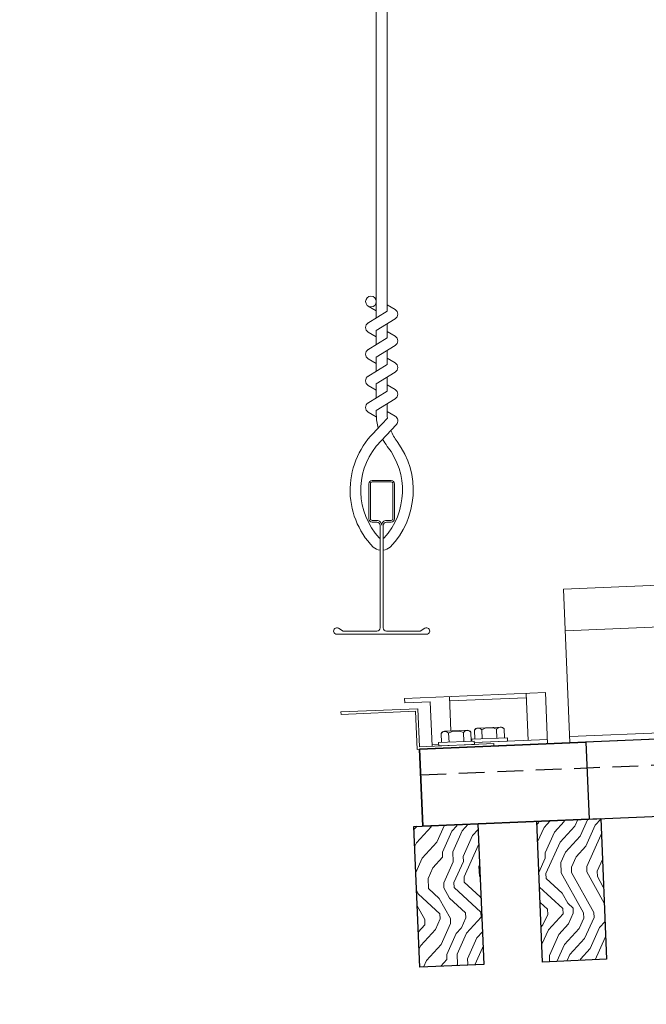
# Model space of a CAD drawing. Units: inches. Extents: x 0 to 3506, y 0 to 1152.
# Drawn here: x 1046 to 1052, y 994 to 1004 of the extents above; entities that cross this region are included whole.
import ezdxf
from ezdxf import colors
from ezdxf.entities.mleader import LeaderData, LeaderLine
from ezdxf.enums import TextEntityAlignment as Align
from ezdxf.math import Vec2, Vec3

# ---------------------------------------------------------------- set-up
doc = ezdxf.new("R2010")
doc.units = ezdxf.units.IN
doc.header["$MEASUREMENT"] = 0
doc.linetypes.add('HIDDEN', pattern=[0.375, 0.25, -0.125])
for name, color, linetype, lineweight in [('Z-ANNO-NOTE', 7, 'Continuous', 35), ('Z-CLNG-SUSP', 3, 'Continuous', 18), ('Z-CLNG-TEES', 3, 'Continuous', 18), ('Z-CLNG-WOOD', 5, 'Continuous', 25), ('Z-CLNG-WOOD-PATT', 2, 'Continuous', 15)]:
    doc.layers.add(name, color=color, linetype=linetype, lineweight=lineweight)
doc.layers.add('Z-ANNO-NPLT', color=252, linetype='Continuous', lineweight=35, plot=False)
doc.styles.add('1-4', font='arial.ttf', dxfattribs={"height": 0.375})
doc.styles.add('1-8', font='arial.ttf', dxfattribs={"height": 0.75})
doc.styles.get("Standard").update_dxf_attribs({"font": 'arial.ttf', "height": 0.09375})

msp = doc.modelspace()

# ---------------------------------------------------------------- hatches: boundary and pattern name
at = {"layer": 'Z-CLNG-WOOD-PATT'}
h = msp.add_hatch(dxfattribs=at)
h.set_pattern_fill('ENDGRAIN', color=256, angle=92.410975)
h.set_pattern_definition([(92.410975, (1005.1877, -638.9874), (-1.0411818, 0.95704775), [0.05, -0.95]), (92.410975, (1005.1173, -639.691), (-1.0411818, 0.95704775), [0.1, -0.9]), (92.410975, (1005.04, -639.0437), (-1.0411818, 0.95704775), [0.05, -0.95]), (92.410975, (1004.9653, -639.6474), (-1.0411818, 0.95704775), [0.05, -0.95]), (92.410975, (1004.8901, -639.05), (-1.0411818, 0.95704775), [0.05, -0.95]), (92.410975, (1004.8633, -639.6016), (-1.0411818, 0.95704775), [0.05, -0.95]), (92.410975, (1004.7902, -639.0542), (-1.0411818, 0.95704775), [0.05, -0.95]), (92.410975, (1004.7134, -639.6079), (-1.0411818, 0.95704775), [0.05, -0.55, 0.05, -0.35]), (92.410975, (1004.6135, -639.6121), (-1.0411818, 0.95704775), [0.1, -0.5, 0.05, -0.35]), (92.410975, (1004.4657, -639.6684), (-1.0411818, 0.95704775), [0.05, -0.15, 0.05, -0.4, 0.05, -0.3]), (92.410975, (1004.3679, -639.7226), (-1.0411818, 0.95704775), [0.05, -0.2, 0.1, -0.65]), (92.410975, (1004.2906, -639.0752), (-1.0411818, 0.95704775), [0.05, -0.95]), (92.410975, (1004.268, -639.7268), (-1.0411818, 0.95704775), [0.05, -0.25, 0.05, -0.65]), (137.410975, (1005.2214, -639.7867), (-0.9991148, -0.04206704), [0.141421, -1.27279256]), (137.410975, (1005.1856, -638.9375), (-0.9991148, -0.04206704), [0.2828427, -1.13137086]), (137.410975, (1004.68606, -638.9585), (-0.9991148, -0.04206704), [0.07071, -1.34350356]), (137.410975, (1004.6219, -639.81196), (-0.9991148, -0.04206704), [0.212132, -1.20208156]), (137.410975, (1004.58614, -638.9627), (-0.9991148, -0.04206704), [0.3535534, -1.06066016]), (137.410975, (1004.4363, -638.969), (-0.9991148, -0.04206704), [0.212132, -1.20208156]), (47.410975, (1004.3448, -639.17305), (-0.04206704, 0.9991148), [0.07071, -1.34350356]), (47.410975, (1005.1588, -639.4891), (-0.04206704, 0.9991148), [0.141421, -1.27279256]), (47.410975, (1004.75705, -639.45596), (-0.04206704, 0.9991148), [0.141421, -1.27279256]), (47.410975, (1004.94425, -639.1478), (-0.04206704, 0.9991148), [0.141421, -1.27279256]), (47.410975, (1004.5467, -639.2146), (-0.04206704, 0.9991148), [0.141421, -1.27279256]), (47.410975, (1004.4447, -639.16885), (-0.04206704, 0.9991148), [0.212132, -1.20208156]), (47.410975, (1005.0547, -639.3934), (-0.04206704, 0.9991148), [0.212132, -1.20208156]), (47.410975, (1004.9984, -639.2456), (-0.04206704, 0.9991148), [0.212132, -1.20208156]), (47.410975, (1004.655, -639.4102), (-0.04206704, 0.9991148), [0.212132, -1.20208156]), (47.410975, (1004.6009, -639.3124), (-0.04206704, 0.9991148), [0.212132, -1.20208156]), (118.976026, (1005.01944, -639.7452), (-0.04206704, 0.99911479), [0.1118034, -2.1242646]), (118.976026, (1005.03785, -638.99374), (-0.04206704, 0.99911479), [0.4472136, -1.7888544]), (118.976026, (1004.888, -639.00005), (-0.04206704, 0.99911479), [0.4472136, -1.7888544]), (118.976026, (1004.78807, -639.00426), (-0.04206704, 0.99911479), [0.447214, -0.67, 0.22361, -0.89524398]), (118.976026, (1004.634, -638.91066), (-0.04206704, 0.99911479), [0.1118034, -2.1242646]), (118.976026, (1004.32217, -639.8246), (-0.04206704, 0.99911479), [0.1118034, -2.1242646]), (118.976026, (1004.2885, -639.0253), (-0.04206704, 0.99911479), [0.2236068, -2.0124612]), (65.845924, (1005.19823, -639.2372), (-0.04206704, 0.99911479), [0.2236068, -2.0124612]), (65.845924, (1004.9632, -639.5974), (-0.04206704, 0.99911479), [0.2236068, -2.0124612]), (65.845924, (1005.11305, -639.5911), (-0.04206704, 0.99911479), [0.1118034, -2.1242612]), (65.845924, (1004.86116, -639.55167), (-0.04206704, 0.99911479), [0.3354102, -1.9006578]), (65.845924, (1004.85275, -639.35184), (-0.04206704, 0.99911479), [0.2236068, -2.0124612]), (65.845924, (1004.7986, -639.25404), (-0.04206704, 0.99911479), [0.2236068, -2.0124612]), (65.845924, (1004.7113, -639.55798), (-0.04206704, 0.99911479), [0.1118034, -2.1242612]), (65.845924, (1004.6093, -639.51223), (-0.04206704, 0.99911479), [0.1118034, -2.1242612]), (65.845924, (1004.39263, -639.121), (-0.04206704, 0.99911479), [0.1118034, -2.1242612]), (65.845924, (1004.74442, -639.15623), (-0.04206704, 0.99911479), [0.1118034, -2.1242612]), (65.845924, (1004.4636, -639.61845), (-0.04206704, 0.99911479), [0.3354102, -1.9006578]), (65.845924, (1004.3658, -639.6726), (-0.04206704, 0.99911479), [0.2236068, -2.0124612]), (65.845924, (1004.6424, -639.1105), (-0.04206704, 0.99911479), [0.1118, -1.0062, 0.1118, -1.00626798]), (65.845924, (1004.4552, -639.41863), (-0.04206704, 0.99911479), [0.2236068, -2.0124612]), (65.845924, (1004.3532, -639.37288), (-0.04206704, 0.99911479), [0.2236068, -2.0124612]), (65.845924, (1004.2659, -639.6768), (-0.04206704, 0.99911479), [0.2236068, -2.0124612]), (65.845924, (1004.2533, -639.3771), (-0.04206704, 0.99911479), [0.2236068, -2.0124612])])
h.paths.add_polyline_path([(1051.24323, 996.31097), (1050.61879, 996.28468), (1050.67663, 994.9109), (1051.30108, 994.93719)])
h = msp.add_hatch(dxfattribs=at)
h.set_pattern_fill('ENDGRAIN', color=256, angle=92.410975)
h.set_pattern_definition([(92.410975, (1006.3867, -638.9369), (-1.0411818, 0.95704775), [0.05, -0.95]), (92.410975, (1006.3162, -639.6405), (-1.0411818, 0.95704775), [0.1, -0.9]), (92.410975, (1006.2389, -638.9932), (-1.0411818, 0.95704775), [0.05, -0.95]), (92.410975, (1006.1642, -639.5969), (-1.0411818, 0.95704775), [0.05, -0.95]), (92.410975, (1006.089, -638.9995), (-1.0411818, 0.95704775), [0.05, -0.95]), (92.410975, (1006.0622, -639.5511), (-1.0411818, 0.95704775), [0.05, -0.95]), (92.410975, (1005.9891, -639.0037), (-1.0411818, 0.95704775), [0.05, -0.95]), (92.410975, (1005.9123, -639.5575), (-1.0411818, 0.95704775), [0.05, -0.55, 0.05, -0.35]), (92.410975, (1005.8124, -639.5617), (-1.0411818, 0.95704775), [0.1, -0.5, 0.05, -0.35]), (92.410975, (1005.6647, -639.6179), (-1.0411818, 0.95704775), [0.05, -0.15, 0.05, -0.4, 0.05, -0.3]), (92.410975, (1005.5669, -639.6721), (-1.0411818, 0.95704775), [0.05, -0.2, 0.1, -0.65]), (92.410975, (1005.4896, -639.0248), (-1.0411818, 0.95704775), [0.05, -0.95]), (92.410975, (1005.4669, -639.6763), (-1.0411818, 0.95704775), [0.05, -0.25, 0.05, -0.65]), (137.410975, (1006.4203, -639.73624), (-0.9991148, -0.04206704), [0.141421, -1.27279256]), (137.410975, (1006.38455, -638.887), (-0.9991148, -0.04206704), [0.2828427, -1.13137086]), (137.410975, (1005.885, -638.908), (-0.9991148, -0.04206704), [0.07071, -1.34350356]), (137.410975, (1005.82084, -639.7615), (-0.9991148, -0.04206704), [0.212132, -1.20208156]), (137.410975, (1005.7851, -638.9122), (-0.9991148, -0.04206704), [0.3535534, -1.06066016]), (137.410975, (1005.6352, -638.91854), (-0.9991148, -0.04206704), [0.212132, -1.20208156]), (47.410975, (1005.5437, -639.1226), (-0.04206704, 0.9991148), [0.07071, -1.34350356]), (47.410975, (1006.3577, -639.4386), (-0.04206704, 0.9991148), [0.141421, -1.27279256]), (47.410975, (1005.956, -639.4055), (-0.04206704, 0.9991148), [0.141421, -1.27279256]), (47.410975, (1006.1432, -639.0973), (-0.04206704, 0.9991148), [0.141421, -1.27279256]), (47.410975, (1005.74564, -639.1641), (-0.04206704, 0.9991148), [0.141421, -1.27279256]), (47.410975, (1005.6436, -639.1184), (-0.04206704, 0.9991148), [0.212132, -1.20208156]), (47.410975, (1006.2536, -639.3429), (-0.04206704, 0.9991148), [0.212132, -1.20208156]), (47.410975, (1006.19735, -639.19514), (-0.04206704, 0.9991148), [0.212132, -1.20208156]), (47.410975, (1005.854, -639.3597), (-0.04206704, 0.9991148), [0.212132, -1.20208156]), (47.410975, (1005.7998, -639.2619), (-0.04206704, 0.9991148), [0.212132, -1.20208156]), (118.976026, (1006.2184, -639.6947), (-0.04206704, 0.99911479), [0.1118034, -2.1242646]), (118.976026, (1006.2368, -638.94326), (-0.04206704, 0.99911479), [0.4472136, -1.7888544]), (118.976026, (1006.0869, -638.94957), (-0.04206704, 0.99911479), [0.4472136, -1.7888544]), (118.976026, (1005.987, -638.95378), (-0.04206704, 0.99911479), [0.447214, -0.67, 0.22361, -0.89524398]), (118.976026, (1005.83293, -638.86017), (-0.04206704, 0.99911479), [0.1118034, -2.1242646]), (118.976026, (1005.5211, -639.7741), (-0.04206704, 0.99911479), [0.1118034, -2.1242646]), (118.976026, (1005.48745, -638.9748), (-0.04206704, 0.99911479), [0.2236068, -2.0124612]), (65.845924, (1006.39717, -639.18673), (-0.04206704, 0.99911479), [0.2236068, -2.0124612]), (65.845924, (1006.1621, -639.54693), (-0.04206704, 0.99911479), [0.2236068, -2.0124612]), (65.845924, (1006.312, -639.54062), (-0.04206704, 0.99911479), [0.1118034, -2.1242612]), (65.845924, (1006.0601, -639.5012), (-0.04206704, 0.99911479), [0.3354102, -1.9006578]), (65.845924, (1006.0517, -639.30136), (-0.04206704, 0.99911479), [0.2236068, -2.0124612]), (65.845924, (1005.99753, -639.20355), (-0.04206704, 0.99911479), [0.2236068, -2.0124612]), (65.845924, (1005.91023, -639.5075), (-0.04206704, 0.99911479), [0.1118034, -2.1242612]), (65.845924, (1005.8082, -639.46175), (-0.04206704, 0.99911479), [0.1118034, -2.1242612]), (65.845924, (1005.59157, -639.0705), (-0.04206704, 0.99911479), [0.1118034, -2.1242612]), (65.845924, (1005.94336, -639.10575), (-0.04206704, 0.99911479), [0.1118034, -2.1242612]), (65.845924, (1005.66256, -639.56797), (-0.04206704, 0.99911479), [0.3354102, -1.9006578]), (65.845924, (1005.56475, -639.62213), (-0.04206704, 0.99911479), [0.2236068, -2.0124612]), (65.845924, (1005.84135, -639.06), (-0.04206704, 0.99911479), [0.1118, -1.0062, 0.1118, -1.00626798]), (65.845924, (1005.65415, -639.36815), (-0.04206704, 0.99911479), [0.2236068, -2.0124612]), (65.845924, (1005.55213, -639.3224), (-0.04206704, 0.99911479), [0.2236068, -2.0124612]), (65.845924, (1005.46484, -639.62634), (-0.04206704, 0.99911479), [0.2236068, -2.0124612]), (65.845924, (1005.4522, -639.3266), (-0.04206704, 0.99911479), [0.2236068, -2.0124612])])
h.paths.add_polyline_path([(1050.0443, 996.26049), (1049.41985, 996.2342), (1049.47769, 994.86042), (1050.10214, 994.88671)])

# ---------------------------------------------------------------- linework, layer by layer
at = {"layer": 'Z-CLNG-SUSP'}
for p, q in [((1049.7815, 997.16524), (1049.76741, 997.49994)), ((1049.76918, 997.45798), (1050.51751, 997.48949)), ((1050.53501, 997.07386), (1050.51575, 997.53145)), ((1049.72002, 997.16265), (1049.9429, 997.17203)), ((1050.01524, 997.0852), (1050.0115, 997.174)), ((1050.26635, 997.20367), (1050.04348, 997.19429)), ((1050.08734, 997.08824), (1050.08361, 997.17703)), ((1050.23155, 997.09431), (1050.22782, 997.1831)), ((1050.29992, 997.18614), (1050.30366, 997.09734)), ((1050.00984, 997.06696), (1049.66215, 997.05232)), ((1049.68804, 997.14236), (1049.69178, 997.05357)), ((1049.76389, 997.0566), (1049.76015, 997.1454)), ((1049.9081, 997.06267), (1049.90436, 997.15147)), ((1049.9802, 997.06571), (1049.97646, 997.15451)), ((1049.9856, 997.08395), (1050.33329, 997.09859)), ((1049.9856, 997.08395), (1049.98636, 997.06597)), ((1050.00984, 997.06696), (1050.01124, 997.03379)), ((1050.01048, 997.05177), (1050.72285, 997.08176)), ((1050.01048, 997.05177), (1050.33469, 997.06542)), ((1050.33329, 997.09859), (1050.33469, 997.06542)), ((1049.59884, 997.03444), (1049.66279, 997.03713)), ((1049.66215, 997.05232), (1049.66354, 997.01915)), ((1050.01124, 997.03379), (1049.66354, 997.01915))]:
    msp.add_line(p, q, dxfattribs=at)
msp.add_lwpolyline([(1049.5996, 997.01646), (1049.58134, 997.45007), (1049.33156, 997.43955), (1049.3298, 997.48152), (1050.70358, 997.53936), (1050.72461, 997.0398), (1049.60061, 996.99248)], dxfattribs=at)
msp.add_lwpolyline([(1048.71076, 997.32684), (1049.43611, 997.35738), (1049.45174, 996.98621), (1050.20108, 997.01776), (1050.20007, 997.04174), (1049.47471, 997.0112), (1049.45908, 997.38237), (1048.70975, 997.35082)], close=True, dxfattribs=at)
at = {"layer": 'Z-CLNG-SUSP', "extrusion": (0, 0, -1), "flags": 128}
for points in [[(-1049.76015, 997.1454), (-1049.74241, 997.15852), (-1049.72341, 997.16032), (-1049.70462, 997.15692), (-1049.68804, 997.14236)], [(-1049.90436, 997.15147), (-1049.86945, 997.16386), (-1049.83156, 997.16487), (-1049.79389, 997.16068), (-1049.76015, 997.1454)], [(-1049.97646, 997.15451), (-1049.95872, 997.16762), (-1049.93972, 997.16943), (-1049.92094, 997.16603), (-1049.90436, 997.15147)], [(-1050.0115, 997.174), (-1050.02808, 997.18856), (-1050.04686, 997.19195), (-1050.06586, 997.19015), (-1050.08361, 997.17703)], [(-1050.08361, 997.17703), (-1050.11735, 997.19232), (-1050.15502, 997.19651), (-1050.19291, 997.1955), (-1050.22782, 997.1831)], [(-1050.22782, 997.1831), (-1050.24439, 997.19767), (-1050.26318, 997.20106), (-1050.28218, 997.19926), (-1050.29992, 997.18614)]]:
    msp.add_lwpolyline(points, dxfattribs=at)
at = {"layer": 'Z-CLNG-SUSP'}
for centre, start, end in [((1049.72161, 997.1248), 92.410975, 152.380867), ((1049.94449, 997.13418), 32.441083, 92.410975), ((1050.04507, 997.15643), 92.410975, 152.380867), ((1050.26795, 997.16582), 32.441083, 92.410975)]:
    msp.add_arc(centre, 0.03789, start, end, dxfattribs=at)
at = {"layer": 'Z-CLNG-TEES'}
for p, q in [((1049.09109, 998.92888), (1049.09109, 999.04246)), ((1071.37851, 999.00414), (1050.89716, 998.14179)), ((1071.4219, 997.9738), (1050.94054, 997.11145))]:
    msp.add_line(p, q, dxfattribs=at)
msp.add_lwpolyline([(1071.41401, 998.16114), (1071.35156, 998.15851), (1071.32527, 998.78295), (1071.38772, 998.78558), (1071.36142, 999.41003), (1050.88007, 998.54768), (1050.94317, 997.049), (1071.42452, 997.91136)], close=True, dxfattribs=at)
at = {"layer": 'Z-CLNG-WOOD', "linetype": 'HIDDEN'}
msp.add_line((1049.48624, 996.73744), (1072.71566, 997.7155), dxfattribs=at)
at = {"layer": 'Z-CLNG-WOOD'}
for points in [[(1072.70514, 997.96528), (1049.47572, 996.98722), (1049.50727, 996.23788), (1072.73669, 997.21594)], [(1051.30108, 994.93719), (1050.67663, 994.9109), (1050.61879, 996.28468), (1051.24323, 996.31097)], [(1050.10214, 994.88671), (1049.47769, 994.86042), (1049.41985, 996.2342), (1050.0443, 996.26049)]]:
    msp.add_lwpolyline(points, close=True, dxfattribs=at)
at = {"layer": 'Z-CLNG-WOOD', "color": 6}
msp.add_lwpolyline([(1049.47572, 996.98722), (1051.09928, 997.05558), (1051.13083, 996.30624), (1049.50727, 996.23788)], close=True, dxfattribs=at)

# ---------------------------------------------------------------- texts
at = {"layer": 'Z-ANNO-NPLT'}
msp.add_text('5/8" THICK MEMBERS', height=132, rotation=32.82588, dxfattribs=at).set_placement((11.24593, 130.39238), align=Align.TOP_LEFT)

# ---------------------------------------------------------------- leaders
at = {"layer": 'Z-ANNO-NOTE'}
ml = msp.add_multileader_mtext('Standard', dxfattribs=at)
ml.set_content('9WOOD LIFT AND LOCK WOOD CEILING GRILLE (INSTALLED)', color=256, style='1-8')
ml.set_leader_properties()
ml.build(insert=Vec2(0, 0))
ml.multileader.update_dxf_attribs({"leader_type": 2, "text_right_attachment_type": 3, "dogleg_length": 0.36, "arrow_head_size": 0.75, "scale": 8})
ctx = ml.context
ctx.base_point, ctx.scale, ctx.char_height, ctx.arrow_head_size, ctx.landing_gap_size, ctx.plane_origin = Vec3(1105.84515, 988.0798), 8, 0.75, 0.75, 0.72, Vec3(1127.43038, 988.26231)
ctx.right_attachment, ctx.text_align_type = 3, 2
notes = []
notes.append((ctx, [(0, (1, 1, 0), (1125.78316, 986.80371), (-1, 0), 2.88, [(0, [(1124.70954, 996.35602), (1125.33693, 986.8975)], 0, [])])]))
ctx.mtext.insert, ctx.mtext.width, ctx.mtext.alignment, ctx.mtext.flow_direction = Vec3(1122.18316, 988.56505), 15.8309934, 3, 5
ml = msp.add_multileader_mtext('Standard', dxfattribs=at)
ml.set_content('9WOOD LIFT AND LOCK WOOD CEILING GRILLE (TYP; BEING INSTALLED)', color=256, style='1-4')
ml.set_leader_properties()
ml.build(insert=Vec2(0, 0))
ml.multileader.update_dxf_attribs({"leader_type": 2, "text_right_attachment_type": 3, "dogleg_length": 0.36, "arrow_head_size": 0.75, "scale": 8})
ctx = ml.context
ctx.base_point, ctx.scale, ctx.char_height, ctx.arrow_head_size, ctx.landing_gap_size, ctx.plane_origin = Vec3(1031.15187, 987.34052), 8, 0.75, 0.75, 0.72, Vec3(1057.21049, 987.52304)
ctx.right_attachment, ctx.text_align_type = 3, 2
notes.append((ctx, [(0, (1, 1, 0), (1055.56327, 986.06443), (-1, 0), 2.88, [(0, [(1056.98354, 995.17645), (1055.11704, 986.15822)], 0, [])])]))
ctx.mtext.insert, ctx.mtext.width, ctx.mtext.alignment, ctx.mtext.flow_direction = Vec3(1051.96327, 987.82577), 20.0876644, 3, 5
for ctx, leaders in notes:
    for number, flags, end, landing, length, lines in leaders:
        leader = LeaderData()
        leader.index, (leader.has_last_leader_line, leader.has_dogleg_vector, leader.attachment_direction) = number, flags
        leader.last_leader_point, leader.dogleg_vector, leader.dogleg_length = Vec3(end), Vec3(landing), length
        for number, points, colour, breaks in lines:
            line = LeaderLine()
            line.index, line.vertices, line.color, line.breaks = number, Vec3.list(points), colors.encode_raw_color(colour), breaks
            leader.lines.append(line)
        ctx.leaders.append(leader)

# ---------------------------------------------------------------- next in the draw order: leaders
ml = msp.add_multileader_mtext('Standard', dxfattribs=at)
ml.set_content('15/16" HD T-BAR MAINRUNNER (TYP; BY SUBCONTRACTOR)', color=256)
ml.set_leader_properties()
ml.build(insert=Vec2(0, 0))
ml.multileader.update_dxf_attribs({"leader_type": 2, "text_right_attachment_type": 3, "dogleg_length": 0.36, "arrow_head_size": 0.75, "scale": 8})
ctx = ml.context
ctx.base_point, ctx.scale, ctx.char_height, ctx.arrow_head_size, ctx.landing_gap_size, ctx.plane_origin = Vec3(1081.46735, 1006.87574), 8, 0.75, 0.75, 0.72, Vec3(1101.20004, 1005.11298)
ctx.right_attachment, ctx.text_align_type = 3, 2
notes = []
notes.append((ctx, [(0, (1, 1, 0), (1101.28514, 1005.59965), (-1, 0), 2.88, [(0, [(1102.11938, 999.63096), (1100.54258, 1004.95469)], 0, [])])]))
ctx.mtext.insert, ctx.mtext.width, ctx.mtext.alignment, ctx.mtext.flow_direction = Vec3(1097.68514, 1007.36099), 15.8332807, 3, 5
ctx.mtext.has_bg_fill, ctx.mtext.bg_color, ctx.mtext.bg_scale_factor, ctx.mtext.bg_transparency, ctx.mtext.use_window_bg_color = 1, -1023410167, 1.5, 0, 1
for ctx, leaders in notes:
    for number, flags, end, landing, length, lines in leaders:
        leader = LeaderData()
        leader.index, (leader.has_last_leader_line, leader.has_dogleg_vector, leader.attachment_direction) = number, flags
        leader.last_leader_point, leader.dogleg_vector, leader.dogleg_length = Vec3(end), Vec3(landing), length
        for number, points, colour, breaks in lines:
            line = LeaderLine()
            line.index, line.vertices, line.color, line.breaks = number, Vec3.list(points), colors.encode_raw_color(colour), breaks
            leader.lines.append(line)
        ctx.leaders.append(leader)

# ---------------------------------------------------------------- next in the draw order: linework, layer by layer
at = {"layer": 'Z-CLNG-TEES'}
for p, q in [((1049.05441, 1001.38395), (1049.03048, 1001.3994)), ((1049.05441, 1001.2645), (1048.9758, 1001.31027))]:
    msp.add_line(p, q, dxfattribs=at)
for points in [[(1048.97266, 1001.14532), (1049.15901, 1001.26117), (1049.15901, 1008.43285)], [(1049.05441, 1001.19614), (1049.05441, 1008.43285)], [(1048.97266, 1000.88532), (1049.15901, 1001.00117), (1049.15901, 1001.138)], [(1048.97266, 1000.62532), (1049.15901, 1000.74117), (1049.15901, 1000.878)], [(1048.97266, 1000.36532), (1049.15901, 1000.48117), (1049.15901, 1000.618)]]:
    msp.add_lwpolyline(points, dxfattribs=at)
for points in [[(1049.15901, 1001.32306), (1049.23762, 1001.2773, -0.5653491), (1049.23892, 1001.18768), (1049.05441, 1001.07298), (1049.05441, 1000.93614)], [(1049.05441, 1001.01114), (1048.9758, 1001.0569, -0.5792866), (1048.97639, 1001.14764)], [(1049.05441, 1000.67614), (1049.05441, 1000.81298), (1049.23892, 1000.92768, 0.5653491), (1049.23762, 1001.0173), (1049.15901, 1001.06306)], [(1049.05441, 1000.75114), (1048.9758, 1000.7969, -0.5792866), (1048.97639, 1000.88764)], [(1049.15901, 1000.80306), (1049.23762, 1000.7573, -0.5653491), (1049.23892, 1000.66768), (1049.05441, 1000.55298), (1049.05441, 1000.41614)], [(1049.05441, 1000.49114), (1048.9758, 1000.5369, -0.5792866), (1048.97639, 1000.62764)], [(1049.15901, 1000.54306), (1049.23762, 1000.4973, -0.5653491), (1049.23892, 1000.40768), (1049.05441, 1000.29298), (1049.05441, 1000.25199, 0.0675281), (1049.07249, 1000.11877)], [(1049.15901, 1000.358), (1049.15901, 1000.28738, 0.0349095), (1049.16387, 1000.21781), (1049.05441, 1000.09918, 0.4212216), (1049.02409, 998.9591, 0.1503226), (1049.09109, 998.92888)], [(1048.97639, 1000.36764, 0.5792866), (1048.9758, 1000.2769), (1049.05441, 1000.23114)], [(1049.15903, 1000.28305), (1049.23762, 1000.2373, -0.4796122), (1049.24975, 1000.15664), (1049.05441, 999.94493, 0.3684975), (1049.08359, 999.0485, 0.0774598), (1049.09109, 999.04246)], [(1049.12234, 998.92888, 0.1503226), (1049.18934, 998.9591, 0.3676623), (1049.25753, 999.98936, -0.0628565), (1049.19607, 1000.09846)], [(1049.12234, 999.04246, 0.0774598), (1049.12983, 999.0485, 0.3664409), (1049.16157, 999.94267, -0.0414137), (1049.11597, 1000.01164)]]:
    msp.add_lwpolyline(points, format="xyb", dxfattribs=at)
for points in [[(1049.52859, 998.16794), (1049.48171, 998.14088), (1049.15359, 998.14088, -0.4142136), (1049.12234, 998.17213), (1049.12234, 999.17213, -0.4142136), (1049.15359, 999.20338), (1049.20046, 999.20338, 0.4142136), (1049.23171, 999.23463), (1049.23171, 999.57838, 0.4142136), (1049.20046, 999.60963), (1049.01296, 999.60963, 0.4142136), (1048.98171, 999.57838), (1048.98171, 999.23463, 0.4142136), (1049.01296, 999.20338), (1049.05984, 999.20338, -0.4142136), (1049.09109, 999.17213), (1049.09109, 998.17213, -0.4142136), (1049.05984, 998.14088), (1048.73171, 998.14088), (1048.68484, 998.16794, 1.3032254), (1048.66921, 998.10963), (1049.54421, 998.10963, 1.3032254)], [(1049.05984, 999.22005), (1049.01296, 999.22005, -0.4142136), (1048.99734, 999.23567), (1048.99734, 999.57942, -0.4142136), (1049.01296, 999.59505), (1049.20046, 999.59505, -0.4142136), (1049.21609, 999.57942), (1049.21609, 999.23567, -0.4142136), (1049.20046, 999.22005), (1049.15359, 999.22005, 0.4142136), (1049.10671, 999.17317, 0.4142136)]]:
    msp.add_lwpolyline(points, format="xyb", close=True, dxfattribs=at)
msp.add_circle((1049.00211, 1001.35546), 0.0523, dxfattribs=at)

# ---------------------------------------------------------------- next in the draw order: leaders
at = {"layer": 'Z-ANNO-NOTE'}
ml = msp.add_multileader_mtext('Standard', dxfattribs=at)
ml.set_content('9WOOD DOUBLE STEP CLIP (TYP; FACTORY ATTACHED)', color=256, style='1-8')
ml.set_leader_properties()
ml.build(insert=Vec2(0, 0))
ml.multileader.update_dxf_attribs({"leader_type": 2, "text_right_attachment_type": 3, "dogleg_length": 0.36, "arrow_head_size": 0.75, "scale": 8})
ctx = ml.context
ctx.base_point, ctx.scale, ctx.char_height, ctx.arrow_head_size, ctx.landing_gap_size, ctx.plane_origin = Vec3(1111.39417, 1009.14033), 8, 0.75, 0.75, 0.72, Vec3(1129.398, 1004.7839)
ctx.right_attachment, ctx.text_align_type = 3, 2
notes = []
notes.append((ctx, [(0, (1, 1, 0), (1129.87413, 1007.86373), (-1, 0), 2.88, [(0, [(1130.22779, 999.04302), (1129.06246, 1002.31357)], 0, [])])]))
ctx.mtext.insert, ctx.mtext.width, ctx.mtext.alignment, ctx.mtext.flow_direction = Vec3(1126.27413, 1009.62558), 15.14652, 3, 5
for ctx, leaders in notes:
    for number, flags, end, landing, length, lines in leaders:
        leader = LeaderData()
        leader.index, (leader.has_last_leader_line, leader.has_dogleg_vector, leader.attachment_direction) = number, flags
        leader.last_leader_point, leader.dogleg_vector, leader.dogleg_length = Vec3(end), Vec3(landing), length
        for number, points, colour, breaks in lines:
            line = LeaderLine()
            line.index, line.vertices, line.color, line.breaks = number, Vec3.list(points), colors.encode_raw_color(colour), breaks
            leader.lines.append(line)
        ctx.leaders.append(leader)

doc.saveas('drawing.dxf')
